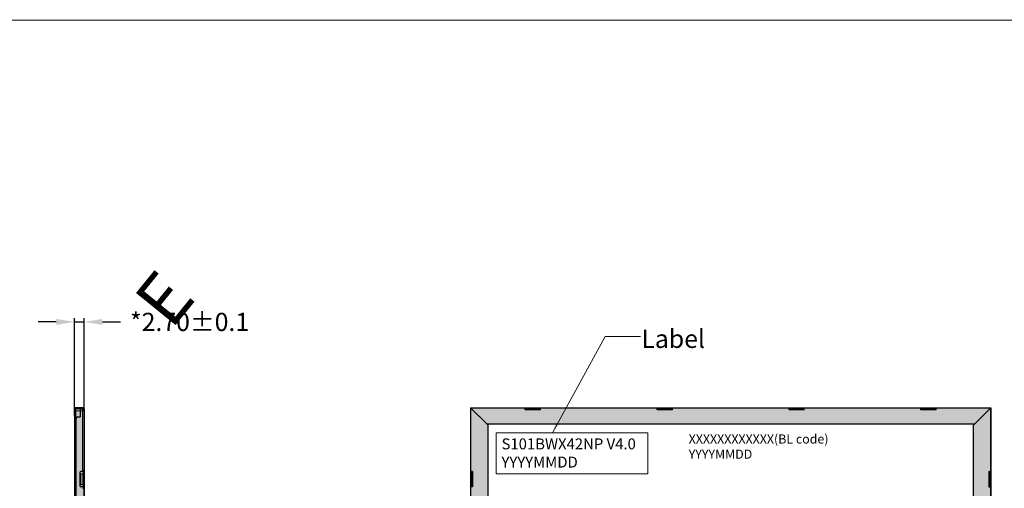
# Model space of a CAD drawing. Units: millimetres. Extents: x 16 to 1806, y 106 to 640.
# Drawn here: x 1395 to 1666, y 511 to 640 of the extents above; entities that cross this region are included whole.
import ezdxf

# ---------------------------------------------------------------- set-up
doc = ezdxf.new("R2010")
doc.units = ezdxf.units.MM
doc.header["$LTSCALE"] = 20
doc.layers.add('dim', color=3, linetype='Continuous', lineweight=13)
doc.layers.add('胶框', color=7, linetype='Continuous', lineweight=18)
for name, color, linetype in [('FPC', 40, 'Continuous'), ('LCD', 6, 'Continuous'), ('下铁框', 171, 'Continuous'), ('图框', 7, 'Continuous'), ('联创图框', 7, 'Continuous'), ('黑胶', 8, 'Continuous')]:
    doc.layers.add(name, color=color, linetype=linetype)
doc.styles.add('Arial', font='arial.ttf')
doc.styles.add('RS', font='romans.shx', dxfattribs={"width": 0.95})
doc.styles.get("Standard").update_dxf_attribs({"font": 'romant.shx', "height": 5})
doc.dimstyles.get("Standard").update_dxf_attribs({"dimtxt": 5, "dimasz": 5, "dimexe": 2, "dimexo": 0.1, "dimgap": 0.6, "dimtad": 0, "dimzin": 9, "dimdsep": 46, "dimtxsty": 'Standard', "dimcen": 0.09, "dimclrd": 256, "dimclre": 256, "dimclrt": 256, "dimadec": 0, "dimazin": 0, "dimtp": 0.01, "dimtm": 0.01, "dimtfac": 1, "dimtmove": 0, "dimatfit": 3, "dimfxl": 1, "dimtolj": 1, "dimtzin": 0, "dimlwd": -1, "dimlwe": -1, "dimarcsym": 0})
doc.dimstyles.new('STANDARD$0', dxfattribs={"dimtxt": 5, "dimasz": 5, "dimexe": 1, "dimexo": 0.1, "dimgap": 0.5, "dimtad": 0, "dimzin": 1, "dimdsep": 46, "dimtxsty": 'Standard', "dimcen": 0.09, "dimclrd": 256, "dimclre": 256, "dimclrt": 256, "dimadec": 0, "dimazin": 2, "dimtfac": 1, "dimtmove": 0, "dimatfit": 3, "dimfxl": 1, "dimtolj": 1, "dimarcsym": 0})

# ---------------------------------------------------------------- blocks, each defined once
blk = doc.blocks.new('*D107')
at = {"layer": 'Defpoints', "color": 0}
for p in [(1412.66, 556.93), (1409.96, 531.1), (1412.66, 532.64)]:
    blk.add_point(p, dxfattribs=at)
at = {"layer": 'dim', "lineweight": -2}
for p, q in [((1409.96, 531.2), (1409.96, 557.93)), ((1412.66, 532.74), (1412.66, 557.93)), ((1404.96, 556.93), (1399.96, 556.93)), ((1409.96, 556.93), (1412.66, 556.93)), ((1417.66, 556.93), (1422.66, 556.93))]:
    blk.add_line(p, q, dxfattribs=at)
at = {"layer": 'dim'}
for points in [[(1404.96, 557.76), (1404.96, 556.09), (1409.96, 556.93)], [(1417.66, 557.76), (1417.66, 556.09), (1412.66, 556.93)]]:
    blk.add_solid(points, dxfattribs=at)
at = {"layer": 'dim', "insert": (1441.61, 556.93), "char_height": 5, "attachment_point": 5}
blk.add_mtext('\\A1;*2.70%%P0.1', dxfattribs=at)
blk = doc.blocks.new('A$C5D5B2502')
at = {"color": 3, "lineweight": 9, "extrusion": (0, 0, -1), "insert": (0.313, 2.205), "char_height": 2.2, "width": 1.7931, "attachment_point": 1, "text_direction": (0.707107, -0.707107, 0), "style": 'RS'}
blk.add_mtext('{\\fWingdings|b0|i0|c2|p2;\\C1;E}', dxfattribs=at)

msp = doc.modelspace()

# ---------------------------------------------------------------- hatches: boundary and pattern name
at = {"layer": 'FPC'}
h = msp.add_hatch(dxfattribs=at)
h.set_pattern_fill('ANGLE', color=8, scale=0.1, style=0)
h.set_pattern_definition([(0, (871.6598, -487.2665), (0, 0.6985), [0.508, -0.1905]), (90, (871.6598, -487.2665), (-0.6985, 4e-17), [0.508, -0.1905])])
h.paths.add_polyline_path([(1412.612, 533.375), (1410.042, 533.375), (1410.042, 304.775), (1412.612, 304.775)])
at = {"layer": '黑胶'}
h = msp.add_hatch(dxfattribs=at)
h.set_pattern_fill('ANGLE', color=256, scale=0.1, style=0)
h.set_pattern_definition([(180, (4949.19325, 1119.5323), (0, 0.6985), [0.508, -0.1905]), (90, (4949.19325, 1119.5323), (0.6985, 4e-17), [0.508, -0.1905])])
h.paths.add_polyline_path([(1523.685, 528.568), (1518.877, 533.375), (1518.877, 304.775), (1518.987, 304.775), (1523.685, 309.473)])
h = msp.add_hatch(dxfattribs=at)
h.set_pattern_fill('ANGLE', color=256, scale=0.1, style=0)
h.set_pattern_definition([(0, (870.06266, -487.2665), (0, 0.6985), [0.508, -0.1905]), (90, (870.06266, -487.2665), (-0.6985, 4e-17), [0.508, -0.1905])])
h.paths.add_polyline_path([(1657.377, 528.875), (1523.377, 528.875), (1518.877, 533.375), (1661.877, 533.375)])
h = msp.add_hatch(dxfattribs=at)
h.set_pattern_fill('ANGLE', color=256, scale=0.1, style=0)
h.set_pattern_definition([(7e-15, (-1768.4393, 1119.5323), (0, 0.6985), [0.508, -0.1905]), (90, (-1768.4393, 1119.5323), (-0.6985, 4e-17), [0.508, -0.1905])])
h.paths.add_polyline_path([(1657.069, 309.473), (1661.767, 304.775), (1661.877, 304.775), (1661.877, 533.375), (1657.069, 528.568)])

# ---------------------------------------------------------------- linework, layer by layer
at = {"layer": 'dim', "color": 0, "ltscale": 0.5}
msp.add_lwpolyline([(1525.855, 526.471), (1567.604, 526.471), (1567.604, 515.182), (1525.855, 515.182)], close=True, dxfattribs=at)
at = {"layer": 'FPC', "color": 8}
msp.add_lwpolyline([(1412.662, 533.375), (1410.042, 533.375), (1410.042, 304.775), (1412.662, 304.775)], close=True, dxfattribs=at)
at = {"layer": 'LCD', "color": 200}
msp.add_lwpolyline([(1409.962, 311.54), (1410.092, 311.54), (1410.092, 531.1), (1409.962, 531.1)], close=True, dxfattribs=at)
at = {"layer": '下铁框', "color": 140}
for p, q in [((1410.412, 533.125), (1410.412, 533.325)), ((1410.412, 533.325), (1412.362, 533.325)), ((1411.562, 533.325), (1411.562, 530.825)), ((1533.897, 532.825), (1533.897, 533.325)), ((1538.097, 532.825), (1538.097, 533.325)), ((1570.15, 532.825), (1570.15, 533.325)), ((1574.35, 532.825), (1574.35, 533.325)), ((1606.404, 532.825), (1606.404, 533.325)), ((1610.604, 532.825), (1610.604, 533.325)), ((1642.657, 532.825), (1642.657, 533.325)), ((1646.857, 532.825), (1646.857, 533.325)), ((1410.412, 533.125), (1411.562, 533.125)), ((1410.912, 530.825), (1411.562, 530.825)), ((1412.662, 533.025), (1412.662, 305.125)), ((1533.897, 533.125), (1538.097, 533.125)), ((1538.097, 532.825), (1533.897, 532.825)), ((1570.15, 533.125), (1574.35, 533.125)), ((1574.35, 532.825), (1570.15, 532.825)), ((1606.404, 533.125), (1610.604, 533.125)), ((1610.604, 532.825), (1606.404, 532.825)), ((1642.657, 533.125), (1646.857, 533.125)), ((1646.857, 532.825), (1642.657, 532.825)), ((1410.412, 307.825), (1410.412, 530.325)), ((1411.402, 515.53), (1411.402, 511.93)), ((1412.562, 515.83), (1411.702, 515.83)), ((1412.362, 515.83), (1412.362, 511.63)), ((1519.427, 515.83), (1518.927, 515.83)), ((1519.127, 515.83), (1519.127, 511.63)), ((1519.427, 515.83), (1519.427, 511.63)), ((1661.327, 515.83), (1661.827, 515.83)), ((1661.327, 515.83), (1661.327, 511.63)), ((1661.627, 515.83), (1661.627, 511.63)), ((1412.562, 511.63), (1411.702, 511.63)), ((1519.427, 511.63), (1518.927, 511.63)), ((1661.327, 511.63), (1661.827, 511.63))]:
    msp.add_line(p, q, dxfattribs=at)
msp.add_lwpolyline([(1573.358, 304.825), (1519.327, 304.825, -0.4142136), (1518.927, 305.225), (1518.927, 532.775, -0.4142136), (1519.477, 533.325), (1661.277, 533.325, -0.4142136), (1661.827, 532.775), (1661.827, 305.225, -0.4142136), (1661.427, 304.825), (1617.071, 304.825), (1616.371, 305.175), (1602.877, 305.175)], format="xyb", dxfattribs=at)
for centre, radius, start, end in [((1412.362, 533.025), 0.3, 0, 90), ((1410.912, 530.325), 0.5, 90, 180), ((1411.702, 515.53), 0.3, 90, 180), ((1411.702, 511.93), 0.3, 180, 270)]:
    msp.add_arc(centre, radius, start, end, dxfattribs=at)
at = {"layer": '联创图框', "lineweight": 13, "const_width": 0.286}
msp.add_lwpolyline([(1036.858, 106.528), (1036.858, 639.803), (1806.325, 639.803), (1806.325, 106.528)], close=True, dxfattribs=at)
at = {"layer": '胶框', "color": 0, "lineweight": 0}
for p, q in [((1411.452, 533.025), (1411.452, 533.325)), ((1411.452, 533.325), (1411.752, 533.325)), ((1412.222, 533.025), (1411.752, 533.325)), ((1410.092, 305.325), (1410.092, 532.825)), ((1410.092, 532.525), (1412.182, 532.525)), ((1410.292, 305.125), (1410.292, 533.025)), ((1410.292, 533.025), (1412.332, 533.025)), ((1412.182, 533.025), (1412.182, 516.23)), ((1412.182, 532.625), (1412.332, 532.625)), ((1412.332, 532.625), (1412.332, 533.025)), ((1411.452, 515.23), (1411.452, 512.23)), ((1411.452, 515.23), (1412.222, 515.23)), ((1411.752, 512.23), (1411.752, 515.23)), ((1412.332, 516.23), (1412.182, 516.23)), ((1412.222, 515.23), (1412.222, 512.23)), ((1412.332, 516.23), (1412.332, 511.23)), ((1411.452, 512.23), (1412.222, 512.23)), ((1412.332, 511.23), (1412.182, 511.23))]:
    msp.add_line(p, q, dxfattribs=at)
msp.add_arc((1410.292, 532.825), 0.2, 90, 180, dxfattribs=at)
at = {"layer": '黑胶'}
for points in [[(1518.877, 304.775), (1518.987, 304.775), (1523.685, 309.473), (1523.685, 528.568), (1518.877, 533.375)], [(1657.377, 528.875), (1523.377, 528.875), (1518.877, 533.375), (1661.877, 533.375)], [(1661.877, 304.775), (1661.767, 304.775), (1657.069, 309.473), (1657.069, 528.568), (1661.877, 533.375)]]:
    msp.add_lwpolyline(points, close=True, dxfattribs=at)

# ---------------------------------------------------------------- block references
at = {"layer": '图框', "extrusion": (0, 0, -1), "xscale": 6.364757128506763, "yscale": 6.364757128506767, "zscale": -6.364757128504408, "rotation": 174.0641566785923}
msp.add_blockref('A$C5D5B2502', (-1422.23, 577.141), dxfattribs=at)

# ---------------------------------------------------------------- texts
at = {"layer": 'dim', "color": 0, "ltscale": 0.5, "width": 76.07635, "attachment_point": 1}
for s, insert, char_height in [('Label', (1565.811, 554.788), 5), ('XXXXXXXXXXXX(BL code)\\P{\\fSimSun|b0|i0|c134|p2;YYYYMMDD}', (1578.816, 526.023), 2.5)]:
    msp.add_mtext(s, dxfattribs=dict(at, insert=insert, char_height=char_height))
at = {"layer": 'dim', "color": 0, "ltscale": 0.5, "insert": (1527.362, 524.931), "char_height": 3, "width": 76.07635, "attachment_point": 1, "style": 'Arial'}
msp.add_mtext('S101BWX42NP V4.0 \\PYYYYMMDD', dxfattribs=at)

# ---------------------------------------------------------------- dimensions: what is measured, and where the dimension line sits
at = {"layer": 'dim'}
dim = msp.add_linear_dim(base=(1412.662, 556.927), p1=(1409.962, 531.1), p2=(1412.662, 532.637), text='*<>%%P0.1', dimstyle='STANDARD$0', dxfattribs=at)
dim.commit()
dim.dimension.update_dxf_attribs({"geometry": '*D107', "text_midpoint": (1441.615, 556.927)})

# ---------------------------------------------------------------- leaders
at = {"layer": 'dim', "color": 0, "ltscale": 0.5}
msp.add_leader([(1541.345, 526.471), (1555.881, 552.947), (1565.611, 552.947)], dimstyle='Standard', override={"dimgap": 0.6, "dimtad": 0}, dxfattribs=at)

doc.saveas('drawing.dxf')
